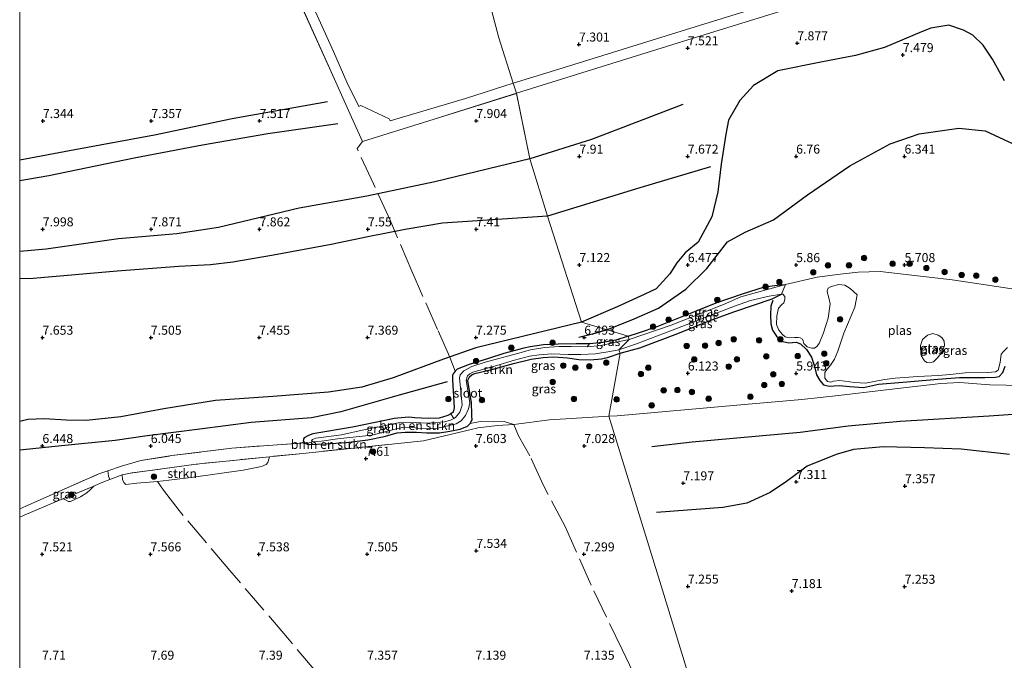
# Model space of a CAD drawing. Units: metres. Extents: x 209998 to 212163, y 455434 to 456251.
# Drawn here: x 210000 to 210273, y 455709 to 455886 of the extents above; entities that cross this region are included whole.
import ezdxf
from ezdxf.enums import TextEntityAlignment as Align

# ---------------------------------------------------------------- set-up
doc = ezdxf.new("R2010")
doc.units = ezdxf.units.M
doc.linetypes.add('IE-TERREINAFSCHEIDING', pattern=[10, 8, -2])
doc.layers.get('0').update_dxf_attribs({"lineweight": 25})
for name, color, linetype, lineweight in [('B-ME-GR-BOMENSTRUIKEN-GV-B6', 93, 'Continuous', 18), ('B-ME-GR-BOOM-S-B1', 93, 'Continuous', 18), ('B-ME-GR-STRUIKEN-GV-B6', 93, 'Continuous', 18), ('B-ME-GW-TEENLIJN-L-B1', 93, 'Continuous', 18), ('B-ME-IE-GRASLAND-GV-B6', 93, 'Continuous', 18), ('B-ME-IE-GRONDWERKLIJN-GROND_INGERICHT-GV-B6', 253, 'Continuous', 18), ('B-ME-IE-HULPGEOMETRIE-L-B1', 53, 'Continuous', 18), ('B-ME-IE-TERREINAFSCHEIDING-RASTERHEKWERK-L-B1', 8, 'IE-TERREINAFSCHEIDING', 18), ('B-ME-OG-WATER-GV-B6', 153, 'Continuous', 18), ('B-ME-VH-VERH_SOORT-BETON-OVERIG-GV-B6', 8, 'IE-TERREINAFSCHEIDING-NATUURLIJK-HOUTWAL', 18)]:
    doc.layers.add(name, color=color, linetype=linetype, lineweight=lineweight)
for name, color, linetype in [('B-ME-GW-GRONDWERKLIJN-L-B1', 10, 'Continuous'), ('B-ME-GW-HOOGTEPUNT-S-B1', 10, 'Continuous'), ('B-ME-GW-INSTEEKWATERGANG-L-B1', 10, 'Continuous'), ('B-ME-OG-BREUK-L-B1', 10, 'Continuous')]:
    doc.layers.add(name, color=color, linetype=linetype)
doc.styles.add('NLCS-ISO', font='NLCS-ISO.TTF')
doc.linetypes.add('IE-TERREINAFSCHEIDING-NATUURLIJK-HOUTWAL', pattern='A,7,-1.5,[67,NLCS.SHX,S=0.75,R=45,X=0,Y=0],-1.5,7,-1.5,[70,NLCS.SHX,S=0.75,R=0,X=0,Y=0],-1.5', length=20)

# ---------------------------------------------------------------- blocks, each defined once
blk = doc.blocks.new('d33hz_FeatureWriter_4_68_FMEBLOCK5')
at = {"layer": 'B-ME-IE-GRONDWERKLIJN-GROND_INGERICHT-GV-B6'}
for points in [[(-84.24, -171.45, 6.07), (-84.24, 0.41, 6.8)], [(-12.08, -19.14, 7), (3.28, -53.27, 7.19), (6.83, -61.1, 7.45), (10.64, -69.75, 7.81), (29.06, -63.98, 7.83), (53.27, -56.39, 7.83), (57.01, -74.49, 8.06), (61.9, -90.43, 7.44), (71.32, -119.75, 7.11), (84.24, -123.64, 6.22), (80.8, -124.71, 6.22), (77.19, -125.37, 6.22), (73.56, -125.69, 6.22), (69.86, -125.71, 6.22), (64.82, -125.83, 6.22), (60.75, -125.99, 6.22), (57.06, -126.53, 6.22), (55.33, -126.95, 6.22), (49.76, -128.42, 6.22), (45.6, -129.78, 6.22), (40.25, -131.49, 6.22), (36.86, -132.74, 6.22), (36.61, -133.03, 6.22), (36.36, -133.32, 6.22), (35.76, -134.01, 6.22), (35.56, -134.51, 6.22), (35.58, -135.7, 6.22), (36.06, -143.46, 6.22), (35.74, -144.61, 6.22), (35.08, -145.07, 6.22), (34.33, -145.6, 6.22), (31.86, -146.33, 6.2), (28.84, -146.38, 6.17), (25.19, -146.19, 6.17), (23.47, -146.05, 6.13), (19.39, -146.4, 6.12), (16.83, -146.97, 6.12), (7.94, -148.83, 6.06), (-3.11, -150.65, 6.07), (-4.32, -151.08, 6.06), (-5.45, -151.75, 6.06), (-5.69, -152.05, 6.06), (-5.71, -152.21, 6.05), (-5.75, -152.62, 6.05), (-5.37, -153.15, 6.06), (-25.5, -154.57, 5.99), (-42.11, -156.68, 6.02), (-50.68, -158.06, 6.02), (-56.08, -159.56, 5.91), (-59.86, -160.87, 5.98), (-62.29, -161.71, 6.02), (-82.58, -170.7, 6.07), (-84.24, -171.45, 6.07)]]:
    blk.add_polyline3d(points, dxfattribs=at)
blk = doc.blocks.new('hoogtepunt')
for p, q in [((-0.5, 0), (0.5, 0)), ((0, 0.5), (0, -0.5))]:
    blk.add_line(p, q)
blk = doc.blocks.new('boom')
h = blk.add_hatch(color=256)
edge = h.paths.add_edge_path()
edge.add_arc((0, 0), 0.75, 0, 360)
blk.add_circle((0, 0), 0.75)

msp = doc.modelspace()

# ---------------------------------------------------------------- linework, layer by layer
at = {"layer": 'B-ME-GR-BOMENSTRUIKEN-GV-B6'}
for points in [[(210125.187, 455776.66, 6.297), (210125.257, 455775.686, 6.1), (210125.0031, 455775.2013, 6.1), (210124.729, 455774.678, 6.1), (210123.953, 455773.934, 6.104), (210121.959, 455773.075, 6.1), (210119.075, 455772.502, 6.096), (210116.189, 455772.067, 6.092), (210112.72, 455772.076, 6.088), (210109.835, 455772.228, 6.088), (210106.702, 455772.203, 6.088), (210104.524, 455772.074, 6.088), (210100.869, 455771.015, 6.088), (210096.347, 455770.121, 6.084), (210090.426, 455769.346, 6.088), (210084.676, 455768.976, 6.088), (210080.179, 455768.85, 6.088), (210079.601, 455768.883, 6.084), (210079.3956, 455768.9926, 6.0759), (210081.136, 455769.681, 5.722), (210083.591, 455769.729, 5.722), (210087.997, 455770.398, 5.722), (210097.504, 455771.439, 5.722), (210105.042, 455773.311, 5.685), (210106.631, 455773.611, 5.685), (210108.704, 455773.517, 5.685), (210111.062, 455773.283, 5.685), (210113.482, 455773.147, 5.685), (210115.776, 455773.328, 5.685), (210120.891, 455774.553, 5.685), (210122.218, 455775.391, 5.701), (210123.443, 455776.824, 5.701), (210124.236, 455778.677, 5.701), (210124.604, 455780.373, 5.701), (210123.626, 455786.588, 5.701), (210124.055, 455786.414, 6.203), (210125.066, 455780.446, 6.297), (210125.13, 455779.022, 6.297), (210125.153, 455778.512, 6.297), (210125.187, 455776.66, 6.297)], [(210024.382, 455761.5558, 5.9782), (210028.1596, 455762.8634, 5.91), (210033.563, 455764.366, 6.022), (210042.133, 455765.74, 6.022), (210058.743, 455767.852, 5.989), (210078.868, 455769.274, 6.055), (210079.3956, 455768.9926, 6.0759), (210079.601, 455768.883, 6.084), (210080.179, 455768.85, 6.088), (210084.676, 455768.976, 6.088), (210090.426, 455769.346, 6.088), (210096.347, 455770.121, 6.084), (210100.869, 455771.015, 6.088), (210104.524, 455772.074, 6.088), (210106.702, 455772.203, 6.088), (210109.835, 455772.228, 6.088), (210112.72, 455772.076, 6.088), (210116.189, 455772.067, 6.092), (210119.075, 455772.502, 6.096), (210121.959, 455773.075, 6.1), (210123.953, 455773.934, 6.104), (210124.729, 455774.678, 6.1), (210127.4679, 455775.1489, 6.7012), (210131.239, 455775.1192, 6.8868), (210134.1811, 455775.2227, 6.9398), (210136.8113, 455774.3955, 6.9928), (210132.2829, 455774.0444, 7.1208), (210126.8769, 455773.3938, 7.0952), (210126.5572, 455773.3181, 7.1006), (210125.0213, 455772.9545, 7.1268), (210111.8389, 455769.8344, 7.3512), (210078.3657, 455766.3646, 7.428), (210069.1729, 455765.4355, 7.428), (210048.8697, 455763.3833, 7.428), (210030.7116, 455760.8948, 7.3), (210028.4052, 455760.4329, 7.1976), (210024.9485, 455759.1173, 7.1811), (210024.6175, 455760.0254, 6.8355), (210024.4676, 455760.839, 6.3171), (210024.382, 455761.5558, 5.9782)]]:
    msp.add_polyline3d(points, dxfattribs=at)
at = {"layer": 'B-ME-GR-STRUIKEN-GV-B6'}
for points in [[(210157.083, 455795.892, 5.726), (210152.647, 455795.998, 5.726), (210149.341, 455795.939, 5.722), (210145.437, 455795.679, 5.722), (210141.435, 455795.042, 5.722), (210137.826, 455794.005, 5.722), (210128.918, 455791.599, 5.722), (210125.209, 455790.415, 5.722), (210122.988, 455789.262, 5.722), (210121.911, 455788.076, 5.722), (210121.756, 455787.325, 5.722), (210122.485, 455779.728, 5.722), (210121.883, 455777.772, 5.722), (210120.655, 455776.321, 5.722), (210120.1746, 455776.0612, 5.722), (210119.3242, 455777.3498, 6.219), (210119.982, 455777.813, 6.219), (210120.3, 455778.966, 6.219), (210119.826, 455786.72, 6.219), (210119.801, 455787.915, 6.219), (210119.997, 455788.409, 6.219), (210120.6003, 455789.1034, 6.219), (210120.851, 455789.392, 6.219), (210121.098, 455789.677, 6.219), (210124.49, 455790.93, 6.219), (210129.841, 455792.645, 6.219), (210134.006, 455793.999, 6.219), (210139.572, 455795.468, 6.219), (210141.298, 455795.892, 6.219), (210144.996, 455796.435, 6.219), (210149.059, 455796.593, 6.219), (210154.103, 455796.711, 6.219), (210157.803, 455796.733, 6.219), (210157.083, 455795.892, 5.726)], [(210028.4052, 455760.4329, 7.1976), (210030.7116, 455760.8948, 7.3), (210048.8697, 455763.3833, 7.428), (210069.1729, 455765.4355, 7.428), (210068.7311, 455763.8312, 7.6072), (210068.2059, 455763.3015, 7.6584), (210066.986, 455762.7694, 7.7096), (210061.844, 455761.7016, 7.6584), (210048.1452, 455759.7904, 7.7352), (210042.8968, 455759.1004, 7.684), (210038.1979, 455758.6044, 7.7142), (210032.3991, 455758.0825, 7.5222), (210029.4324, 455757.756, 7.5462), (210028.8484, 455758.2754, 7.463), (210028.4241, 455759.1626, 7.4006), (210028.4052, 455760.4329, 7.1976)]]:
    msp.add_polyline3d(points, dxfattribs=at)
at = {"layer": 'B-ME-GW-GRONDWERKLIJN-L-B1'}
for points in [[(210272.623, 455869.518, 7.259), (210269.361, 455875.461, 7.3), (210266.74, 455879.343, 7.329), (210263.86, 455882.133, 7.493), (210261.321, 455883.513, 7.526), (210257.231, 455884.942, 7.563), (210252.266, 455884.037, 7.559), (210249.652, 455883.07, 7.559), (210239.444, 455878.762, 7.6), (210231.373, 455876.475, 7.674), (210221.791, 455874.699, 7.912), (210209.941, 455872.229, 8.015), (210203.187, 455868.24, 8.002), (210199.365, 455864.038, 7.998), (210196.277, 455858.622, 7.982), (210195.547, 455854.754, 7.887), (210194.221, 455846.392, 7.649), (210193.3, 455838.726, 7.357), (210191.619, 455831.838, 7.098), (210187.824, 455824.816, 7.012), (210184.288, 455821.838, 6.992), (210181.901, 455819.114, 6.983), (210180.044, 455816.054, 6.979), (210176.265, 455811.906, 7.037), (210172.873, 455810.307, 7.061), (210165.426, 455806.937, 7.098), (210155.5658, 455802.6705, 7.1108)], [(210183.6159, 455862.9142, 8.039), (210158.2774, 455853.2504, 8.0798), (210141.247, 455847.927, 8.057)], [(210141.247, 455847.927, 8.057), (210114.9025, 455841.5003, 8.1441), (210096.1068, 455837.5572, 8.0125), (210077.4058, 455834.2638, 8.0564), (210055.0307, 455828.9245, 8.1003), (210043.4878, 455827.0975, 8.1003), (210027.3932, 455825.7256, 8.0125), (210007.3121, 455822.8638, 8.0125), (210000, 455822.2541, 8.0384)], [(210208.4991, 455808.714, 5.91), (210207.9856, 455807.14, 5.957), (210207.8933, 455804.7469, 6.0275), (210207.9271, 455802.2247, 6.0275), (210208.4015, 455800.5112, 6.0275), (210209.5301, 455798.774, 6.051), (210211.3326, 455797.3479, 5.957), (210212.9882, 455796.9771, 5.9335), (210215.0174, 455797.1605, 5.957), (210216.2084, 455796.6515, 5.957), (210217.8023, 455795.1162, 5.9805), (210219.217, 455793.0302, 5.9805), (210219.9293, 455790.7638, 6.0335), (210220.6175, 455788.0918, 6.1395), (210221.5167, 455786.5152, 6.113), (210222.5823, 455785.3146, 6.219), (210224.1621, 455784.9719, 6.325), (210226.8463, 455785.1739, 6.2985), (210229.8124, 455784.8686, 6.219), (210233.6433, 455784.6251, 6.06), (210237.7575, 455785.5121, 6.0865), (210244.478, 455786.0981, 6.113), (210254.2426, 455786.8818, 6.113), (210260.1699, 455787.3693, 6.113), (210267.2435, 455787.3751, 6.113), (210270.1783, 455787.4662, 6.113), (210271.2069, 455787.688, 6.113), (210272.1559, 455788.7926, 6.113), (210272.8239, 455790.4765, 6.113)], [(210155.5658, 455802.6705, 7.1108), (210126.332, 455795.5421, 7.1628), (210117.326, 455792.4122, 6.9144), (210103.3739, 455787.259, 6.9144), (210094.7582, 455784.6791, 6.9235), (210085.5392, 455783.275, 6.9235), (210070.1144, 455782.1176, 6.964), (210054.1916, 455780.9599, 7.0452), (210039.9231, 455778.7238, 7.0452), (210027.9715, 455776.4949, 7.0452), (210018.4184, 455775.4479, 6.9235), (210012.8762, 455775.5355, 6.8829), (210006.89, 455775.9142, 7.0046), (210002.2121, 455775.724, 7.0046), (210000, 455775.1834, 7.0878)], [(210363.3599, 455755.8328, 6.989), (210362.3279, 455765.5582, 6.9376), (210361.8165, 455768.6949, 6.9633), (210361.0448, 455771.6042, 6.7836), (210360.1764, 455772.6727, 6.7836), (210356.6653, 455774.7489, 6.7836), (210351.6305, 455776.5443, 6.6553), (210344.8449, 455779.1496, 6.604), (210342.0642, 455780.0374, 6.6296), (210338.2651, 455780.8359, 6.681), (210332.9454, 455780.9931, 6.6553), (210321.4058, 455780.5711, 6.6296), (210312.4614, 455780.0009, 6.6007), (210293.4954, 455778.4623, 6.6007), (210268.422, 455776.6419, 6.5717), (210243.7323, 455775.1658, 6.6586), (210229.3557, 455773.9009, 6.7745), (210216.0976, 455772.1481, 6.6876), (210186.1946, 455769.447, 7.0354), (210174.9861, 455768.2014, 7.0832)], [(210274.0603, 455766.0728, 7.1314), (210260.6255, 455767.5784, 7.215), (210250.488, 455767.9281, 7.1571), (210239.0733, 455768.1632, 7.1571), (210230.8961, 455767.4547, 7.1803), (210226.0431, 455766.068, 7.1803), (210217.9925, 455762.7984, 7.2581), (210212.2912, 455758.6086, 7.4137), (210207.7737, 455755.5026, 7.3748), (210201.351, 455752.5613, 7.4137), (210194.6801, 455751.4012, 7.3748), (210176.3514, 455750.0244, 7.4991)]]:
    msp.add_polyline3d(points, dxfattribs=at)
at = {"layer": 'B-ME-GW-INSTEEKWATERGANG-L-B1'}
for points in [[(210168.483, 455798.785, 6.222), (210171.587, 455799.856, 6.22), (210176.495, 455801.467, 6.22), (210182.456, 455803.862, 6.22), (210188.47, 455806.271, 6.22), (210192.848, 455808.066, 6.22), (210200.168, 455810.533, 6.22), (210206.192, 455812.436, 6.22), (210209.8374, 455812.9672, 5.8675), (210211.9852, 455813.1225, 5.7106)], [(210166.213, 455794.081, 6.117), (210171.694, 455795.589, 6.11), (210182.176, 455799.526, 6.11), (210190.633, 455802.969, 6.11), (210198.026, 455805.608, 6.11), (210208.3725, 455809.1173, 5.9466), (210210.9565, 455810.4863, 5.726)], [(210168.483, 455798.785, 6.222), (210165.046, 455797.71, 6.219), (210161.433, 455797.049, 6.219), (210157.803, 455796.733, 6.219), (210154.103, 455796.711, 6.219), (210149.059, 455796.593, 6.219), (210144.996, 455796.435, 6.219), (210141.298, 455795.892, 6.219), (210139.572, 455795.468, 6.219), (210134.006, 455793.999, 6.219), (210129.841, 455792.645, 6.219), (210124.49, 455790.93, 6.219), (210121.098, 455789.677, 6.219), (210120.851, 455789.392, 6.219), (210120.6003, 455789.1034, 6.219), (210119.997, 455788.409, 6.219), (210119.801, 455787.915, 6.219), (210119.826, 455786.72, 6.219), (210120.3, 455778.966, 6.219), (210119.982, 455777.813, 6.219), (210119.3242, 455777.3498, 6.219), (210118.569, 455776.818, 6.219), (210116.104, 455776.091, 6.199), (210113.079, 455776.037, 6.174), (210109.436, 455776.235, 6.166), (210107.711, 455776.375, 6.129), (210103.636, 455776.017, 6.125), (210101.073, 455775.455, 6.121), (210092.186, 455773.593, 6.055), (210081.129, 455771.767, 6.067), (210079.923, 455771.343, 6.055), (210078.79, 455770.667, 6.055), (210078.55, 455770.372, 6.055), (210078.535, 455770.211, 6.054), (210078.496, 455769.805, 6.051), (210078.868, 455769.274, 6.055), (210079.3956, 455768.9926, 6.0759), (210079.601, 455768.883, 6.084), (210080.179, 455768.85, 6.088), (210084.676, 455768.976, 6.088), (210090.426, 455769.346, 6.088), (210096.347, 455770.121, 6.084), (210100.869, 455771.015, 6.088), (210104.524, 455772.074, 6.088), (210106.702, 455772.203, 6.088), (210109.835, 455772.228, 6.088), (210112.72, 455772.076, 6.088), (210116.189, 455772.067, 6.092), (210119.075, 455772.502, 6.096), (210121.959, 455773.075, 6.1), (210123.953, 455773.934, 6.104), (210124.729, 455774.678, 6.1), (210125.0031, 455775.2013, 6.1), (210125.257, 455775.686, 6.1), (210125.187, 455776.66, 6.297), (210125.153, 455778.512, 6.297), (210125.13, 455779.022, 6.297), (210125.066, 455780.446, 6.297), (210124.055, 455786.414, 6.203), (210124.128, 455786.795, 6.215), (210124.517, 455787.538, 6.215), (210125.308, 455788.176, 6.215), (210126.046, 455788.443, 6.191), (210131.097, 455789.652, 6.154), (210136.698, 455791.24, 6.121), (210141.604, 455792.422, 6.1), (210144.949, 455792.921, 6.112), (210147.774, 455793.133, 6.117), (210151.663, 455792.795, 6.117), (210154.777, 455792.377, 6.117), (210157.98, 455792.268, 6.117), (210161.107, 455792.577, 6.121), (210163.011, 455793.039, 6.117), (210166.213, 455794.081, 6.117)]]:
    msp.add_polyline3d(points, dxfattribs=at)
at = {"layer": 'B-ME-GW-TEENLIJN-L-B1'}
msp.add_polyline3d([(210136.8113, 455774.3955, 6.9928), (210134.1811, 455775.2227, 6.9398), (210131.239, 455775.1192, 6.8868), (210127.4679, 455775.1489, 6.7012), (210124.729, 455774.678, 6.1)], dxfattribs=at)
at = {"layer": 'B-ME-IE-GRASLAND-GV-B6'}
for points in [[(210163.1555, 455776.6338, 6.7662), (210166.213, 455794.081, 6.117), (210171.694, 455795.589, 6.11), (210182.176, 455799.526, 6.11), (210190.633, 455802.969, 6.11), (210198.026, 455805.608, 6.11), (210208.3725, 455809.1173, 5.9466), (210210.9565, 455810.4863, 5.726), (210211.2678, 455810.3983, 5.726), (210211.8135, 455809.7674, 5.726), (210211.8079, 455809.0138, 5.726), (210211.5437, 455808.0798, 5.726), (210210.885, 455807.479, 5.6883), (210210.106, 455806.542, 5.6883), (210209.593, 455804.47, 5.6883), (210209.58, 455802.084, 5.6883), (210210.152, 455800.43, 5.6883), (210211.213, 455799.231, 5.6883), (210211.931, 455798.616, 5.6883), (210213.035, 455798.349, 5.6883), (210214.556, 455798.437, 5.6883), (210215.533, 455798.433, 5.6883), (210216.124, 455798.333, 5.6883), (210216.766, 455797.945, 5.6883), (210216.951, 455797.499, 5.6883), (210217.09, 455796.741, 5.6883), (210218.06, 455795.854, 5.6883), (210219.303, 455795.492, 5.6883), (210220.091, 455795.481, 5.6883), (210220.737, 455795.934, 5.6883), (210221.392, 455796.765, 5.6883), (210222.558, 455799.763, 5.6883), (210223.866, 455803.758, 5.6883), (210224.425, 455807.719, 5.8075), (210223.9419, 455809.7955, 5.8075), (210223.6485, 455810.6862, 5.8075), (210223.5929, 455811.4031, 5.8075), (210223.8425, 455812.1116, 5.8075), (210224.6547, 455812.5913, 5.8075), (210226.789, 455813.097, 5.8299), (210228.43, 455812.935, 5.8299), (210229.887, 455812.022, 5.8299), (210231.907, 455810.283, 5.8299), (210231.197, 455806.8106, 5.7106), (210228.1894, 455799.6821, 5.7106), (210226.5234, 455794.67, 5.7106), (210225.5713, 455792.4291, 5.7106), (210224.5188, 455790.7573, 5.7106), (210223.1747, 455789.2178, 5.7106), (210222.9156, 455788.7474, 5.7106), (210222.9262, 455787.1581, 5.7106), (210223.6176, 455786.2266, 5.7106), (210224.6001, 455786.0776, 5.7106), (210225.3274, 455786.3169, 5.7106), (210227.0856, 455786.5095, 5.7106), (210231.205, 455786.0126, 5.7106), (210234.1621, 455785.8056, 5.7106), (210239.4649, 455786.8411, 5.7106), (210242.4087, 455787.1678, 5.7106), (210248.6743, 455787.6675, 5.7106), (210254.2707, 455787.9043, 5.7106), (210257.6386, 455788.2076, 5.7106), (210261.7435, 455788.6243, 5.7106), (210267.9942, 455788.7711, 5.7106), (210270.2043, 455788.9424, 5.7106), (210270.897, 455789.4464, 5.7106), (210271.4564, 455791.488, 5.7106), (210271.7789, 455793.8631, 5.7106), (210272.3413, 455794.5962, 5.7106), (210273.5081, 455795.6998, 5.7106)], [(210168.755, 455797.916, 5.726), (210168.483, 455798.785, 6.222), (210171.587, 455799.856, 6.22), (210176.495, 455801.467, 6.22), (210182.456, 455803.862, 6.22), (210188.47, 455806.271, 6.22), (210192.848, 455808.066, 6.22), (210200.168, 455810.533, 6.22), (210206.192, 455812.436, 6.22), (210209.8374, 455812.9672, 5.8675), (210211.9852, 455813.1225, 5.7106), (210199.6987, 455809.6934, 5.7106), (210194.8779, 455807.6147, 5.726), (210180.328, 455801.904, 5.726), (210168.755, 455797.916, 5.726)], [(210165.919, 455794.985, 5.689), (210170.802, 455796.711, 5.726), (210180.421, 455800.396, 5.726), (210197.942, 455807.154, 5.726), (210202.336, 455808.685, 5.726), (210207.5438, 455809.8532, 5.726), (210210.9565, 455810.4863, 5.726), (210208.3725, 455809.1173, 5.9466), (210198.026, 455805.608, 6.11), (210190.633, 455802.969, 6.11), (210182.176, 455799.526, 6.11), (210171.694, 455795.589, 6.11), (210166.213, 455794.081, 6.117), (210165.919, 455794.985, 5.689)], [(210157.083, 455795.892, 5.726), (210157.803, 455796.733, 6.219), (210161.433, 455797.049, 6.219), (210165.046, 455797.71, 6.219), (210168.483, 455798.785, 6.222), (210168.755, 455797.916, 5.726), (210164.337, 455796.943, 5.726), (210160.91, 455796.272, 5.726), (210157.083, 455795.892, 5.726)], [(210252.967, 455791.724, 5.7106), (210251.944, 455791.456, 5.7106), (210251.204, 455791.563, 5.7106), (210250.502, 455791.994, 5.7106), (210249.955, 455792.846, 5.7106), (210249.52, 455793.75, 5.7106), (210249.366, 455796.188, 5.7106), (210249.914, 455797.906, 5.7106), (210251.325, 455799.109, 5.7106), (210252.844, 455799.531, 5.7106), (210254.328, 455799.074, 5.7106), (210255.315, 455798.439, 5.7106), (210255.923, 455797.437, 5.7106), (210256.047, 455796.269, 5.7106), (210255.406, 455794.449, 5.7106), (210254.155, 455792.848, 5.7106), (210252.967, 455791.724, 5.7106)], [(210123.626, 455786.588, 5.701), (210123.982, 455787.818, 5.701), (210124.659, 455788.431, 5.701), (210125.465, 455788.809, 5.701), (210132.138, 455790.706, 5.701), (210137.002, 455792.206, 5.701), (210141.147, 455793.243, 5.689), (210143.854, 455793.656, 5.689), (210147.289, 455793.948, 5.689), (210151.813, 455793.772, 5.689), (210155.325, 455793.722, 5.689), (210159.402, 455793.931, 5.689), (210163.356, 455794.58, 5.689), (210165.919, 455794.985, 5.689), (210166.213, 455794.081, 6.117), (210163.011, 455793.039, 6.117), (210161.107, 455792.577, 6.121), (210157.98, 455792.268, 6.117), (210154.777, 455792.377, 6.117), (210151.663, 455792.795, 6.117), (210147.774, 455793.133, 6.117), (210144.949, 455792.921, 6.112), (210141.604, 455792.422, 6.1), (210136.698, 455791.24, 6.121), (210131.097, 455789.652, 6.154), (210126.046, 455788.443, 6.191), (210125.308, 455788.176, 6.215), (210124.517, 455787.538, 6.215), (210124.128, 455786.795, 6.215), (210124.055, 455786.414, 6.203), (210123.626, 455786.588, 5.701)], [(210163.1555, 455776.6338, 6.7662), (210146.7172, 455775.6868, 6.8995), (210136.8113, 455774.3955, 6.9928), (210134.1811, 455775.2227, 6.9398), (210131.239, 455775.1192, 6.8868), (210127.4679, 455775.1489, 6.7012), (210124.729, 455774.678, 6.1), (210125.0031, 455775.2013, 6.1), (210125.257, 455775.686, 6.1), (210125.187, 455776.66, 6.297), (210125.153, 455778.512, 6.297), (210125.13, 455779.022, 6.297), (210125.066, 455780.446, 6.297), (210124.055, 455786.414, 6.203), (210124.128, 455786.795, 6.215), (210124.517, 455787.538, 6.215), (210125.308, 455788.176, 6.215), (210126.046, 455788.443, 6.191), (210131.097, 455789.652, 6.154), (210136.698, 455791.24, 6.121), (210141.604, 455792.422, 6.1), (210144.949, 455792.921, 6.112), (210147.774, 455793.133, 6.117), (210151.663, 455792.795, 6.117), (210154.777, 455792.377, 6.117), (210157.98, 455792.268, 6.117), (210161.107, 455792.577, 6.121), (210163.011, 455793.039, 6.117), (210166.213, 455794.081, 6.117), (210163.1555, 455776.6338, 6.7662)], [(210277.6856, 455785.1868, 6.2603), (210268.6068, 455785.3215, 6.151), (210260.2883, 455785.9666, 6.151), (210255.0704, 455785.717, 6.151), (210239.1225, 455783.9065, 6.1816), (210226.6659, 455782.4093, 6.2379), (210216.5089, 455781.2498, 6.4631), (210198.5953, 455779.6752, 6.6039), (210165.435, 455776.7651, 6.7477), (210163.1555, 455776.6338, 6.7662)], [(210079.3956, 455768.9926, 6.0759), (210078.868, 455769.274, 6.055), (210078.496, 455769.805, 6.051), (210078.535, 455770.211, 6.054), (210078.55, 455770.372, 6.055), (210078.79, 455770.667, 6.055), (210079.923, 455771.343, 6.055), (210081.129, 455771.767, 6.067), (210092.186, 455773.593, 6.055), (210101.073, 455775.455, 6.121), (210103.636, 455776.017, 6.125), (210107.711, 455776.375, 6.129), (210109.436, 455776.235, 6.166), (210113.079, 455776.037, 6.174), (210116.104, 455776.091, 6.199), (210118.569, 455776.818, 6.219), (210119.3242, 455777.3498, 6.219), (210120.1746, 455776.0612, 5.722), (210119.259, 455775.566, 5.722), (210117.616, 455775.114, 5.722), (210112.739, 455774.76, 5.722), (210109.641, 455774.89, 5.722), (210104.778, 455774.86, 5.722), (210101.292, 455774.12, 5.718), (210095.643, 455772.98, 5.722), (210089.124, 455771.524, 5.722), (210081.974, 455770.535, 5.722), (210081.038, 455770.183, 5.722), (210080.804, 455769.962, 5.722), (210080.872, 455769.82, 5.722), (210081.136, 455769.681, 5.722), (210079.3956, 455768.9926, 6.0759)], [(210000, 455750.9757, 6.0668), (210001.657, 455751.725, 6.067), (210021.956, 455760.716, 6.022), (210024.382, 455761.5558, 5.9782), (210024.4676, 455760.839, 6.3171), (210024.6175, 455760.0254, 6.8355), (210024.9485, 455759.1173, 7.1811), (210023.0552, 455758.3967, 7.172), (210020.88, 455757.4881, 7.1592), (210020.5096, 455757.2857, 7.1976), (210011.9681, 455753.7474, 7.14), (210009.2881, 455752.7096, 7.14), (210006.6747, 455751.5611, 7.1784), (210001.1984, 455749.2449, 7.2936), (210000, 455748.6686, 7.3486), (210000, 455750.9757, 6.0668)]]:
    msp.add_polyline3d(points, dxfattribs=at)
at = {"layer": 'B-ME-IE-GRONDWERKLIJN-GROND_INGERICHT-GV-B6'}
for points in [[(210120.1241, 455928.9199, 7.27), (210132.6781, 455881.4114, 7.055), (210136.63, 455868.861, 7.683), (210123.437, 455864.634, 7.728), (210102.54, 455858.403, 7.782), (210102.324, 455858.934, 7.749), (210094.466, 455862.677, 7.473), (210093.925, 455862.426, 7.473), (210090.607, 455869.138, 7.181), (210086.887, 455877.615, 7.124), (210074.713, 455904.574, 7.009)], [(210229.497, 455897.651, 7.53), (210186.992, 455884.467, 7.649), (210148.094, 455872.354, 7.723), (210136.63, 455868.861, 7.683), (210132.6781, 455881.4114, 7.055), (210120.1241, 455928.9199, 7.27)], [(210279.7207, 455811.2245, 5.7106), (210258.1859, 455814.3679, 5.7106), (210238.2205, 455816.6901, 5.7106), (210232.1818, 455816.5316, 5.7106), (210227.1839, 455816.0175, 5.7106), (210220.7528, 455815.1109, 5.7106), (210211.9852, 455813.1225, 5.7106), (210209.8374, 455812.9672, 5.8675), (210206.192, 455812.436, 6.22), (210200.168, 455810.533, 6.22), (210192.848, 455808.066, 6.22), (210188.47, 455806.271, 6.22), (210182.456, 455803.862, 6.22), (210176.495, 455801.467, 6.22), (210171.587, 455799.856, 6.22), (210168.483, 455798.785, 6.222), (210155.5658, 455802.6705, 7.1108), (210146.146, 455831.989, 7.442), (210141.247, 455847.927, 8.057), (210137.516, 455866.036, 7.828), (210184.713, 455880.712, 7.686), (210227.2, 455893.923, 7.567)], [(210284.031, 455635.0006, 6.3535), (210270.6135, 455628.1617, 6.2581), (210258.1804, 455621.5217, 6.2899), (210242.1537, 455611.7945, 6.2899), (210229.2604, 455604.4667, 6.2899), (210226.8396, 455602.1852, 6.2899), (210220.5407, 455594.6724, 6.2581), (210219.4211, 455593.5645, 6.2175), (210217.521, 455599.747, 6.522), (210212.081, 455617.447, 6.87), (210201.798, 455650.8426, 7.2018), (210192.0025, 455682.7293, 7.0217), (210177.579, 455729.6816, 7.1955), (210163.1555, 455776.6338, 6.7662), (210165.435, 455776.7651, 6.7477), (210198.5953, 455779.6752, 6.6039), (210216.5089, 455781.2498, 6.4631), (210226.6659, 455782.4093, 6.2379), (210239.1225, 455783.9065, 6.1816), (210255.0704, 455785.717, 6.151), (210260.2883, 455785.9666, 6.151), (210268.6068, 455785.3215, 6.151), (210277.6856, 455785.1868, 6.2603)], [(210000, 455537.4074, 7.032), (210000, 455748.6686, 7.3486), (210001.1984, 455749.2449, 7.2936), (210006.6747, 455751.5611, 7.1784), (210009.2881, 455752.7096, 7.14), (210011.9681, 455753.7474, 7.14), (210020.5096, 455757.2857, 7.1976), (210020.88, 455757.4881, 7.1592), (210023.0552, 455758.3967, 7.172), (210024.9485, 455759.1173, 7.1811), (210028.4052, 455760.4329, 7.1976), (210028.4241, 455759.1626, 7.4006), (210028.8484, 455758.2754, 7.463), (210029.4324, 455757.756, 7.5462), (210032.3991, 455758.0825, 7.5222), (210038.1979, 455758.6044, 7.7142), (210042.8968, 455759.1004, 7.684), (210048.1452, 455759.7904, 7.7352), (210061.844, 455761.7016, 7.6584), (210066.986, 455762.7694, 7.7096), (210068.2059, 455763.3015, 7.6584), (210068.7311, 455763.8312, 7.6072), (210069.1729, 455765.4355, 7.428), (210078.3657, 455766.3646, 7.428), (210111.8389, 455769.8344, 7.3512), (210125.0213, 455772.9545, 7.1268), (210126.5572, 455773.3181, 7.1006), (210126.8769, 455773.3938, 7.0952), (210132.2829, 455774.0444, 7.1208), (210136.8113, 455774.3955, 6.9928), (210146.7172, 455775.6868, 6.8995), (210163.1555, 455776.6338, 6.7662), (210177.579, 455729.6816, 7.1955), (210192.0025, 455682.7293, 7.0217)]]:
    msp.add_polyline3d(points, dxfattribs=at)
at = {"layer": 'B-ME-IE-HULPGEOMETRIE-L-B1'}
msp.add_polyline3d([(210192.0025, 455682.7293, 7.0217), (210177.579, 455729.6816, 7.1955), (210163.1555, 455776.6338, 6.7662), (210166.213, 455794.081, 6.117), (210165.919, 455794.985, 5.689), (210168.755, 455797.916, 5.726), (210168.483, 455798.785, 6.222), (210155.5658, 455802.6705, 7.1108), (210146.146, 455831.989, 7.442), (210141.247, 455847.927, 8.057), (210137.516, 455866.036, 7.828), (210136.63, 455868.861, 7.683), (210132.6781, 455881.4114, 7.055), (210120.1241, 455928.9199, 7.27)], dxfattribs=at)
at = {"layer": 'B-ME-IE-TERREINAFSCHEIDING-RASTERHEKWERK-L-B1'}
for points in [[(210120.6003, 455789.1034, 6.219), (210119.1136, 455793.0335, 6.9637), (210115.6638, 455800.682, 7.4965), (210108.5804, 455816.8121, 7.4254), (210102.5447, 455830.8921, 7.7214), (210097.9159, 455841.0057, 8.0174), (210093.4468, 455850.741, 7.9878), (210094.885, 455852.676, 7.81)], [(210136.8113, 455774.3955, 6.9928), (210132.2829, 455774.0444, 7.1208), (210126.8769, 455773.3938, 7.0952), (210126.5572, 455773.3181, 7.1006), (210125.0213, 455772.9545, 7.1268), (210111.8389, 455769.8344, 7.3512), (210078.3657, 455766.3646, 7.428), (210069.1729, 455765.4355, 7.428), (210048.8697, 455763.3833, 7.428), (210030.7116, 455760.8948, 7.3), (210028.4052, 455760.4329, 7.1976), (210024.9485, 455759.1173, 7.1811), (210023.0552, 455758.3967, 7.172), (210020.88, 455757.4881, 7.1592), (210020.5096, 455757.2857, 7.1976), (210011.9681, 455753.7474, 7.14), (210009.2881, 455752.7096, 7.14), (210006.6747, 455751.5611, 7.1784), (210001.1984, 455749.2449, 7.2936), (210000, 455748.6686, 7.3486)], [(210201.798, 455650.8426, 7.2018), (210197.1499, 455649.4317, 7.2232), (210182.9584, 455678.7793, 7.3512), (210166.765, 455712.0384, 7.2232), (210158.2268, 455729.882, 7.2744), (210150.9962, 455746.1283, 7.556), (210144.9297, 455757.6518, 7.7352), (210141.2702, 455765.6814, 7.5304), (210138.0609, 455771.2236, 7.2488), (210136.8113, 455774.3955, 6.9928)], [(210000, 455750.9757, 6.0668), (210001.657, 455751.725, 6.067), (210021.956, 455760.716, 6.022), (210024.382, 455761.5558, 5.9782), (210028.1596, 455762.8634, 5.91), (210033.563, 455764.366, 6.022), (210042.133, 455765.74, 6.022), (210058.743, 455767.852, 5.989), (210078.868, 455769.274, 6.055)], [(210020.5096, 455757.2857, 7.1976), (210019.5536, 455756.2464, 7.2936), (210018.6286, 455755.4798, 7.3896), (210016.8801, 455754.3791, 7.4088), (210014.0498, 455753.0401, 7.428), (210013.5065, 455753.0752, 7.428), (210012.281, 455753.6944, 7.236), (210011.9681, 455753.7474, 7.14)], [(210174.362, 455597.91, 7.107), (210162.272, 455611.8412, 7.1694), (210149.7643, 455626.3046, 7.263), (210137.4173, 455640.7178, 7.3566), (210125.3416, 455654.8697, 7.419), (210112.6342, 455670.2901, 7.3254), (210100.7267, 455683.8904, 7.419), (210088.4709, 455698.342, 7.4814), (210074.1363, 455715.3301, 7.6062), (210058.201, 455733.9507, 7.7622), (210044.1137, 455750.5816, 7.6998), (210039.8303, 455756.2215, 7.6662), (210038.1979, 455758.6044, 7.7142), (210032.3991, 455758.0825, 7.5222), (210029.4324, 455757.756, 7.5462)]]:
    msp.add_polyline3d(points, dxfattribs=at)
at = {"layer": 'B-ME-OG-BREUK-L-B1'}
for points in [[(210085.2316, 455863.6732, 7.3103), (210058.8107, 455859.0022, 7.4859), (210037.2868, 455854.4834, 7.5298), (210015.2287, 455850.418, 7.5298), (210000, 455847.5645, 7.5554)], [(210088.1087, 455857.6328, 7.7492), (210068.6633, 455854.7964, 7.837), (210050.6457, 455851.7249, 7.8808), (210031.7238, 455848.0614, 7.8808), (210008.0307, 455843.2198, 8.0125), (210000, 455841.7797, 7.9794)], [(210162.581, 455800.561, 6.535), (210170.163, 455803.602, 6.445), (210176.823, 455806.575, 6.404), (210184.462, 455811.824, 6.359), (210190.203, 455817.518, 6.293), (210195.988, 455824.917, 6.281), (210200.827, 455827.59, 6.293), (210208.717, 455831.057, 6.314), (210218.099, 455837.974, 6.359), (210229.821, 455845.928, 6.466), (210241.022, 455852.045, 6.453), (210249.082, 455854.796, 6.544), (210260.028, 455856.357, 6.597), (210267.315, 455855.685, 6.605), (210278.882, 455850.336, 6.486), (210292.939, 455843.316, 6.523), (210304.581, 455837.259, 6.552), (210311.556, 455836.035, 6.564), (210318.023, 455831.911, 6.63), (210321.485, 455826.847, 6.63), (210326.056, 455817.214, 6.63), (210330.262, 455805.843, 6.581)], [(210191.2419, 455845.708, 7.5644), (210171.6721, 455839.8345, 7.442), (210146.146, 455831.989, 7.442)], [(210146.146, 455831.989, 7.442), (210117.0545, 455830.0706, 7.5737), (210106.7575, 455828.3401, 7.6175), (210096.368, 455826.3332, 7.6614), (210086.2146, 455824.2202, 7.6614), (210070.2255, 455821.2198, 7.7053), (210059.0011, 455819.2932, 7.7492), (210052.866, 455818.5276, 7.7931), (210044.0772, 455818.0534, 7.7053), (210026.9608, 455816.7681, 7.7492), (210003.7472, 455814.7615, 7.7931), (210000, 455814.6561, 7.8011)], [(210162.581, 455800.561, 6.535), (210158.618, 455799.333, 6.536), (210154.813, 455798.427, 6.536)], [(210118.3379, 455786.143, 6.2743), (210105.1086, 455782.4858, 6.396), (210088.8759, 455777.9139, 6.2337), (210080.8273, 455776.2366, 6.3555), (210064.0961, 455774.8822, 6.3555), (210049.8918, 455773.0533, 6.3555), (210035.2876, 455771.1934, 6.396), (210026.4185, 455769.9695, 6.396), (210012.4878, 455768.5641, 6.4772), (210000, 455767.3012, 6.4772)]]:
    msp.add_polyline3d(points, dxfattribs=at)
at = {"layer": 'B-ME-OG-WATER-GV-B6'}
for points in [[(210210.9565, 455810.4863, 5.726), (210211.9852, 455813.1225, 5.7106), (210220.7528, 455815.1109, 5.7106), (210227.1839, 455816.0175, 5.7106), (210232.1818, 455816.5316, 5.7106), (210238.2205, 455816.6901, 5.7106), (210258.1859, 455814.3679, 5.7106), (210279.7207, 455811.2245, 5.7106)], [(210165.919, 455794.985, 5.689), (210168.755, 455797.916, 5.726), (210180.328, 455801.904, 5.726), (210194.8779, 455807.6147, 5.726), (210199.6987, 455809.6934, 5.7106), (210211.9852, 455813.1225, 5.7106), (210210.9565, 455810.4863, 5.726), (210207.5438, 455809.8532, 5.726), (210202.336, 455808.685, 5.726), (210197.942, 455807.154, 5.726), (210180.421, 455800.396, 5.726), (210170.802, 455796.711, 5.726), (210165.919, 455794.985, 5.689)], [(210273.5081, 455795.6998, 5.7106), (210272.3413, 455794.5962, 5.7106), (210271.7789, 455793.8631, 5.7106), (210271.4564, 455791.488, 5.7106), (210270.897, 455789.4464, 5.7106), (210270.2043, 455788.9424, 5.7106), (210267.9942, 455788.7711, 5.7106), (210261.7435, 455788.6243, 5.7106), (210257.6386, 455788.2076, 5.7106), (210254.2707, 455787.9043, 5.7106), (210248.6743, 455787.6675, 5.7106), (210242.4087, 455787.1678, 5.7106), (210239.4649, 455786.8411, 5.7106), (210234.1621, 455785.8056, 5.7106), (210231.205, 455786.0126, 5.7106), (210227.0856, 455786.5095, 5.7106), (210225.3274, 455786.3169, 5.7106), (210224.6001, 455786.0776, 5.7106), (210223.6176, 455786.2266, 5.7106), (210222.9262, 455787.1581, 5.7106), (210222.9156, 455788.7474, 5.7106), (210223.1747, 455789.2178, 5.7106), (210224.5188, 455790.7573, 5.7106), (210225.5713, 455792.4291, 5.7106), (210226.5234, 455794.67, 5.7106), (210228.1894, 455799.6821, 5.7106), (210231.197, 455806.8106, 5.7106), (210231.907, 455810.283, 5.8299), (210229.887, 455812.022, 5.8299), (210228.43, 455812.935, 5.8299), (210226.789, 455813.097, 5.8299), (210224.6547, 455812.5913, 5.8075), (210223.8425, 455812.1116, 5.8075), (210223.5929, 455811.4031, 5.8075), (210223.6485, 455810.6862, 5.8075), (210223.9419, 455809.7955, 5.8075), (210224.425, 455807.719, 5.8075), (210223.866, 455803.758, 5.6883), (210222.558, 455799.763, 5.6883), (210221.392, 455796.765, 5.6883), (210220.737, 455795.934, 5.6883), (210220.091, 455795.481, 5.6883), (210219.303, 455795.492, 5.6883), (210218.06, 455795.854, 5.6883), (210217.09, 455796.741, 5.6883), (210216.951, 455797.499, 5.6883), (210216.766, 455797.945, 5.6883), (210216.124, 455798.333, 5.6883), (210215.533, 455798.433, 5.6883), (210214.556, 455798.437, 5.6883), (210213.035, 455798.349, 5.6883), (210211.931, 455798.616, 5.6883), (210211.213, 455799.231, 5.6883), (210210.152, 455800.43, 5.6883), (210209.58, 455802.084, 5.6883), (210209.593, 455804.47, 5.6883), (210210.106, 455806.542, 5.6883), (210210.885, 455807.479, 5.6883), (210211.5437, 455808.0798, 5.726), (210211.8079, 455809.0138, 5.726), (210211.8135, 455809.7674, 5.726), (210211.2678, 455810.3983, 5.726), (210210.9565, 455810.4863, 5.726)], [(210165.919, 455794.985, 5.689), (210163.356, 455794.58, 5.689), (210159.402, 455793.931, 5.689), (210155.325, 455793.722, 5.689), (210151.813, 455793.772, 5.689), (210147.289, 455793.948, 5.689), (210143.854, 455793.656, 5.689), (210141.147, 455793.243, 5.689), (210137.002, 455792.206, 5.701), (210132.138, 455790.706, 5.701), (210125.465, 455788.809, 5.701), (210124.659, 455788.431, 5.701), (210123.982, 455787.818, 5.701), (210123.626, 455786.588, 5.701), (210124.604, 455780.373, 5.701), (210124.236, 455778.677, 5.701), (210123.443, 455776.824, 5.701), (210122.218, 455775.391, 5.701), (210120.891, 455774.553, 5.685), (210115.776, 455773.328, 5.685), (210113.482, 455773.147, 5.685), (210111.062, 455773.283, 5.685), (210108.704, 455773.517, 5.685), (210106.631, 455773.611, 5.685), (210105.042, 455773.311, 5.685), (210097.504, 455771.439, 5.722), (210087.997, 455770.398, 5.722), (210083.591, 455769.729, 5.722), (210081.136, 455769.681, 5.722), (210080.872, 455769.82, 5.722), (210080.804, 455769.962, 5.722), (210081.038, 455770.183, 5.722), (210081.974, 455770.535, 5.722), (210089.124, 455771.524, 5.722), (210095.643, 455772.98, 5.722), (210101.292, 455774.12, 5.718), (210104.778, 455774.86, 5.722), (210109.641, 455774.89, 5.722), (210112.739, 455774.76, 5.722), (210117.616, 455775.114, 5.722), (210119.259, 455775.566, 5.722), (210120.1746, 455776.0612, 5.722), (210120.655, 455776.321, 5.722), (210121.883, 455777.772, 5.722), (210122.485, 455779.728, 5.722), (210121.756, 455787.325, 5.722), (210121.911, 455788.076, 5.722), (210122.988, 455789.262, 5.722), (210125.209, 455790.415, 5.722), (210128.918, 455791.599, 5.722), (210137.826, 455794.005, 5.722), (210141.435, 455795.042, 5.722), (210145.437, 455795.679, 5.722), (210149.341, 455795.939, 5.722), (210152.647, 455795.998, 5.726), (210157.083, 455795.892, 5.726), (210160.91, 455796.272, 5.726), (210164.337, 455796.943, 5.726), (210168.755, 455797.916, 5.726), (210165.919, 455794.985, 5.689)], [(210252.967, 455791.724, 5.7106), (210254.155, 455792.848, 5.7106), (210255.406, 455794.449, 5.7106), (210256.047, 455796.269, 5.7106), (210255.923, 455797.437, 5.7106), (210255.315, 455798.439, 5.7106), (210254.328, 455799.074, 5.7106), (210252.844, 455799.531, 5.7106), (210251.325, 455799.109, 5.7106), (210249.914, 455797.906, 5.7106), (210249.366, 455796.188, 5.7106), (210249.52, 455793.75, 5.7106), (210249.955, 455792.846, 5.7106), (210250.502, 455791.994, 5.7106), (210251.204, 455791.563, 5.7106), (210251.944, 455791.456, 5.7106), (210252.967, 455791.724, 5.7106)]]:
    msp.add_polyline3d(points, dxfattribs=at)
at = {"layer": 'B-ME-VH-VERH_SOORT-BETON-OVERIG-GV-B6'}
for points in [[(210074.713, 455904.574, 7.009), (210086.887, 455877.615, 7.124), (210090.607, 455869.138, 7.181), (210093.925, 455862.426, 7.473), (210094.466, 455862.677, 7.473), (210102.324, 455858.934, 7.749), (210102.54, 455858.403, 7.782), (210123.437, 455864.634, 7.728), (210136.63, 455868.861, 7.683), (210137.516, 455866.036, 7.828), (210113.299, 455858.437, 7.831), (210094.885, 455852.676, 7.81), (210091.068, 455861.322, 7.453), (210087.518, 455869.149, 7.194), (210072.166, 455903.282, 6.996)], [(210227.2, 455893.923, 7.567), (210184.713, 455880.712, 7.686), (210137.516, 455866.036, 7.828), (210136.63, 455868.861, 7.683), (210148.094, 455872.354, 7.723), (210186.992, 455884.467, 7.649), (210229.497, 455897.651, 7.53)]]:
    msp.add_polyline3d(points, dxfattribs=at)

# ---------------------------------------------------------------- block references
at = {"layer": 'B-ME-GR-BOOM-S-B1', "rotation": 90}
for p in [(210233.8057, 455820.4431, 5.8456), (210241.6662, 455818.8565, 5.8795), (210246.4211, 455818.8642, 5.9814), (210219.7166, 455816.4914, 5.9292), (210223.7803, 455818.4008, 5.8795), (210229.6097, 455818.4367, 5.7438), (210251.0483, 455817.6716, 5.9135), (210256.0763, 455816.5842, 5.9474), (210210.3352, 455813.7984, 5.9681), (210260.7954, 455815.7616, 5.8795), (210264.8276, 455815.5722, 5.8795), (210270.1595, 455814.4486, 5.9135), (210206.4973, 455812.4757, 5.9681), (210193.1646, 455808.8518, 6.1238), (210184.4034, 455805.1071, 6.1238), (210179.6519, 455803.3609, 6.2795), (210227.1536, 455803.4859, 6.046), (210175.3781, 455801.4566, 6.2795), (210147.5471, 455796.9915, 5.8052), (210193.5094, 455796.9195, 6.2406), (210197.6896, 455797.9784, 6.3184), (210204.7295, 455797.6974, 6.2016), (210210.5959, 455797.9717, 5.8695), (210136.1236, 455795.6105, 6.6116), (210184.6607, 455796.1233, 6.3573), (210189.7828, 455796.1713, 6.3184), (210126.3651, 455791.9264, 6.522), (210162.3853, 455791.4742, 6.3375), (210186.752, 455792.3722, 6.3184), (210198.575, 455792.3974, 6.3063), (210206.6986, 455793.2154, 6.1815), (210215.4334, 455793.2812, 5.9292), (210222.7481, 455793.95, 5.8125), (210150.4958, 455790.6781, 6.3375), (210153.8471, 455790.0931, 6.4324), (210157.6906, 455790.4811, 6.298), (210174.039, 455790.0541, 6.5519), (210196.3103, 455790.4125, 6.3184), (210223.3199, 455791.3205, 5.8903), (210147.5776, 455786.1389, 6.522), (210171.9768, 455788.3281, 6.6495), (210208.6384, 455788.2633, 6.1238), (210178.2895, 455783.8064, 6.7854), (210182.1088, 455783.875, 6.6183), (210186.1134, 455783.3657, 6.5908), (210206.1518, 455785.278, 6.3962), (210211.0124, 455785.618, 6.2016), (210118.7149, 455781.3793, 6.1188), (210127.9695, 455781.1058, 6.298), (210153.4354, 455781.4583, 6.746), (210165.249, 455781.2931, 6.8804), (210190.7603, 455781.4845, 6.6686), (210202.3069, 455782.0221, 6.5519), (210174.9737, 455779.6545, 7.0578), (210097.8503, 455766.8271, 7.6328), (210037.1603, 455759.9011, 7.6328), (210014.3408, 455754.9398, 7.0702)]:
    msp.add_blockref('boom', p, dxfattribs=at)
at = {"layer": 'B-ME-GW-HOOGTEPUNT-S-B1', "rotation": 90}
for p in [(210154.854, 455879.584, 7.301), (210154.854, 455879.584, 7.301), (210215.287, 455879.92, 7.877), (210215.287, 455879.92, 7.877), (210184.977, 455878.561, 7.521), (210184.977, 455878.561, 7.521), (210244.517, 455876.653, 7.479), (210244.517, 455876.653, 7.479), (210006.425, 455858.412, 7.344), (210006.425, 455858.412, 7.344), (210036.424, 455858.414, 7.357), (210036.424, 455858.414, 7.357), (210066.423, 455858.416, 7.517), (210066.423, 455858.416, 7.517), (210126.417, 455858.418, 7.904), (210126.417, 455858.418, 7.904), (210154.975, 455848.56, 7.91), (210154.975, 455848.56, 7.91), (210184.976, 455848.56, 7.672), (210184.976, 455848.56, 7.672), (210214.977, 455848.559, 6.76), (210214.977, 455848.559, 6.76), (210244.978, 455848.558, 6.341), (210244.978, 455848.558, 6.341), (210006.393, 455828.424, 7.998), (210006.393, 455828.424, 7.998), (210036.397, 455828.423, 7.871), (210036.397, 455828.423, 7.871), (210066.401, 455828.422, 7.862), (210066.401, 455828.422, 7.862), (210096.405, 455828.421, 7.55), (210096.405, 455828.421, 7.55), (210126.409, 455828.42, 7.41), (210126.409, 455828.42, 7.41), (210154.984, 455818.528, 7.122), (210154.984, 455818.528, 7.122), (210184.985, 455818.527, 6.477), (210184.985, 455818.527, 6.477), (210214.985, 455818.53, 5.86), (210214.985, 455818.53, 5.86), (210244.985, 455818.533, 5.708), (210244.985, 455818.533, 5.708), (210006.318, 455798.434, 7.653), (210006.318, 455798.434, 7.653), (210036.317, 455798.436, 7.505), (210036.317, 455798.436, 7.505), (210066.316, 455798.438, 7.455), (210066.316, 455798.438, 7.455), (210096.315, 455798.44, 7.369), (210096.315, 455798.44, 7.369), (210126.314, 455798.441, 7.275), (210126.314, 455798.441, 7.275), (210156.312, 455798.443, 6.493), (210156.312, 455798.443, 6.493), (210184.984, 455788.526, 6.123), (210184.984, 455788.526, 6.123), (210214.986, 455788.525, 5.943), (210214.986, 455788.525, 5.943), (210006.289, 455768.447, 6.448), (210006.289, 455768.447, 6.448), (210036.294, 455768.446, 6.045), (210036.294, 455768.446, 6.045), (210126.306, 455768.444, 7.603), (210126.306, 455768.444, 7.603), (210156.31, 455768.443, 7.028), (210156.31, 455768.443, 7.028), (210095.877, 455764.91, 7.61), (210095.877, 455764.91, 7.61), (210183.741, 455758.115, 7.197), (210183.741, 455758.115, 7.197), (210215, 455758.49, 7.311), (210215, 455758.49, 7.311), (210245.101, 455757.314, 7.357), (210245.101, 455757.314, 7.357), (210006.215, 455738.458, 7.521), (210006.215, 455738.458, 7.521), (210036.213, 455738.459, 7.566), (210036.213, 455738.459, 7.566), (210066.209, 455738.46, 7.538), (210066.209, 455738.46, 7.538), (210096.208, 455738.462, 7.505), (210096.208, 455738.462, 7.505), (210126.416, 455739.425, 7.534), (210126.416, 455739.425, 7.534), (210156.205, 455738.465, 7.299), (210156.205, 455738.465, 7.299), (210185.007, 455729.529, 7.255), (210185.007, 455729.529, 7.255), (210245.003, 455729.482, 7.253), (210245.003, 455729.482, 7.253), (210213.768, 455728.294, 7.181), (210213.768, 455728.294, 7.181)]:
    msp.add_blockref('hoogtepunt', p, dxfattribs=at)
at = {"layer": 'B-ME-IE-GRONDWERKLIJN-GROND_INGERICHT-GV-B6'}
msp.add_blockref('d33hz_FeatureWriter_4_68_FMEBLOCK5', (210084.2415, 455922.4214), dxfattribs=at)

# ---------------------------------------------------------------- texts
at = {"layer": 'B-ME-GR-BOMENSTRUIKEN-GV-B6', "ltscale": 0.2, "style": 'NLCS-ISO'}
for p in [(210110.029, 455774.0868), (210085.5811, 455768.8538)]:
    msp.add_text('bmn en strkn', height=2.5, dxfattribs=at).set_placement(p, align=Align.MIDDLE_CENTER)
at = {"layer": 'B-ME-GR-STRUIKEN-GV-B6', "ltscale": 0.2, "style": 'NLCS-ISO'}
for p in [(210132.4641, 455789.5811), (210044.9797, 455760.8097)]:
    msp.add_text('strkn', height=2.5, dxfattribs=at).set_placement(p, align=Align.MIDDLE_CENTER)
at = {"layer": 'B-ME-GW-HOOGTEPUNT-S-B1', "ltscale": 0.2, "style": 'NLCS-ISO'}
for s, p in [('7.301', (210154.854, 455879.584, 7.301)), ('7.301', (210154.854, 455879.584, 7.301)), ('7.877', (210215.287, 455879.92, 7.877)), ('7.877', (210215.287, 455879.92, 7.877)), ('7.521', (210184.977, 455878.561, 7.521)), ('7.521', (210184.977, 455878.561, 7.521)), ('7.479', (210244.517, 455876.653, 7.479)), ('7.479', (210244.517, 455876.653, 7.479)), ('7.344', (210006.425, 455858.412, 7.344)), ('7.344', (210006.425, 455858.412, 7.344)), ('7.357', (210036.424, 455858.414, 7.357)), ('7.357', (210036.424, 455858.414, 7.357)), ('7.517', (210066.423, 455858.416, 7.517)), ('7.517', (210066.423, 455858.416, 7.517)), ('7.904', (210126.417, 455858.418, 7.904)), ('7.904', (210126.417, 455858.418, 7.904)), ('7.91', (210154.975, 455848.56, 7.91)), ('7.91', (210154.975, 455848.56, 7.91)), ('7.672', (210184.976, 455848.56, 7.672)), ('7.672', (210184.976, 455848.56, 7.672)), ('6.76', (210214.977, 455848.559, 6.76)), ('6.76', (210214.977, 455848.559, 6.76)), ('6.341', (210244.978, 455848.558, 6.341)), ('6.341', (210244.978, 455848.558, 6.341)), ('7.998', (210006.393, 455828.424, 7.998)), ('7.998', (210006.393, 455828.424, 7.998)), ('7.871', (210036.397, 455828.423, 7.871)), ('7.871', (210036.397, 455828.423, 7.871)), ('7.862', (210066.401, 455828.422, 7.862)), ('7.862', (210066.401, 455828.422, 7.862)), ('7.55', (210096.405, 455828.421, 7.55)), ('7.55', (210096.405, 455828.421, 7.55)), ('7.41', (210126.409, 455828.42, 7.41)), ('7.41', (210126.409, 455828.42, 7.41)), ('7.122', (210154.984, 455818.528, 7.122)), ('7.122', (210154.984, 455818.528, 7.122)), ('6.477', (210184.985, 455818.527, 6.477)), ('6.477', (210184.985, 455818.527, 6.477)), ('5.86', (210214.985, 455818.53, 5.86)), ('5.86', (210214.985, 455818.53, 5.86)), ('5.708', (210244.985, 455818.533, 5.708)), ('5.708', (210244.985, 455818.533, 5.708)), ('7.653', (210006.318, 455798.434, 7.653)), ('7.653', (210006.318, 455798.434, 7.653)), ('7.505', (210036.317, 455798.436, 7.505)), ('7.505', (210036.317, 455798.436, 7.505)), ('7.455', (210066.316, 455798.438, 7.455)), ('7.455', (210066.316, 455798.438, 7.455)), ('7.369', (210096.315, 455798.44, 7.369)), ('7.369', (210096.315, 455798.44, 7.369)), ('7.275', (210126.314, 455798.441, 7.275)), ('7.275', (210126.314, 455798.441, 7.275)), ('6.493', (210156.312, 455798.443, 6.493)), ('6.493', (210156.312, 455798.443, 6.493)), ('6.123', (210184.984, 455788.526, 6.123)), ('6.123', (210184.984, 455788.526, 6.123)), ('5.943', (210214.986, 455788.525, 5.943)), ('5.943', (210214.986, 455788.525, 5.943)), ('6.448', (210006.289, 455768.447, 6.448)), ('6.448', (210006.289, 455768.447, 6.448)), ('6.045', (210036.294, 455768.446, 6.045)), ('6.045', (210036.294, 455768.446, 6.045)), ('7.603', (210126.306, 455768.444, 7.603)), ('7.603', (210126.306, 455768.444, 7.603)), ('7.028', (210156.31, 455768.443, 7.028)), ('7.028', (210156.31, 455768.443, 7.028)), ('7.61', (210095.877, 455764.91, 7.61)), ('7.61', (210095.877, 455764.91, 7.61)), ('7.197', (210183.741, 455758.115, 7.197)), ('7.197', (210183.741, 455758.115, 7.197)), ('7.311', (210215, 455758.49, 7.311)), ('7.311', (210215, 455758.49, 7.311)), ('7.357', (210245.101, 455757.314, 7.357)), ('7.357', (210245.101, 455757.314, 7.357)), ('7.521', (210006.215, 455738.458, 7.521)), ('7.521', (210006.215, 455738.458, 7.521)), ('7.566', (210036.213, 455738.459, 7.566)), ('7.566', (210036.213, 455738.459, 7.566)), ('7.538', (210066.209, 455738.46, 7.538)), ('7.538', (210066.209, 455738.46, 7.538)), ('7.505', (210096.208, 455738.462, 7.505)), ('7.505', (210096.208, 455738.462, 7.505)), ('7.534', (210126.416, 455739.425, 7.534)), ('7.534', (210126.416, 455739.425, 7.534)), ('7.299', (210156.205, 455738.465, 7.299)), ('7.299', (210156.205, 455738.465, 7.299)), ('7.255', (210185.007, 455729.529, 7.255)), ('7.255', (210185.007, 455729.529, 7.255)), ('7.253', (210245.003, 455729.482, 7.253)), ('7.253', (210245.003, 455729.482, 7.253)), ('7.181', (210213.768, 455728.294, 7.181)), ('7.181', (210213.768, 455728.294, 7.181)), ('7.71', (210006.173, 455708.471, 7.71)), ('7.71', (210006.173, 455708.471, 7.71)), ('7.69', (210036.178, 455708.47, 7.69)), ('7.69', (210036.178, 455708.47, 7.69)), ('7.39', (210066.182, 455708.469, 7.39)), ('7.39', (210066.182, 455708.469, 7.39)), ('7.357', (210096.186, 455708.468, 7.357)), ('7.357', (210096.186, 455708.468, 7.357)), ('7.139', (210126.19, 455708.467, 7.139)), ('7.139', (210126.19, 455708.467, 7.139)), ('7.135', (210156.194, 455708.466, 7.135)), ('7.135', (210156.194, 455708.466, 7.135))]:
    msp.add_text(s, height=2.5, dxfattribs=at).set_placement(p, align=Align.BOTTOM_LEFT)
at = {"layer": 'B-ME-IE-GRASLAND-GV-B6', "ltscale": 0.2, "style": 'NLCS-ISO'}
for p in [(210190.2341, 455805.5192), (210188.4377, 455802.2836), (210162.919, 455797.3385), (210252.7065, 455795.4935), (210258.981, 455794.8654), (210144.9195, 455790.6995), (210145.134, 455784.2383), (210099.3353, 455773.1712), (210012.4742, 455755.1122)]:
    msp.add_text('gras', height=2.5, dxfattribs=at).set_placement(p, align=Align.MIDDLE_CENTER)
at = {"layer": 'B-ME-OG-WATER-GV-B6', "ltscale": 0.2, "style": 'NLCS-ISO'}
for s, p in [('sloot', (210189.0372, 455804.1159)), ('plas', (210243.6737, 455800.4202)), ('plas', (210252.5695, 455795.0769)), ('sloot', (210124.0957, 455783.0534))]:
    msp.add_text(s, height=2.5, dxfattribs=at).set_placement(p, align=Align.MIDDLE_CENTER)

doc.saveas('drawing.dxf')
